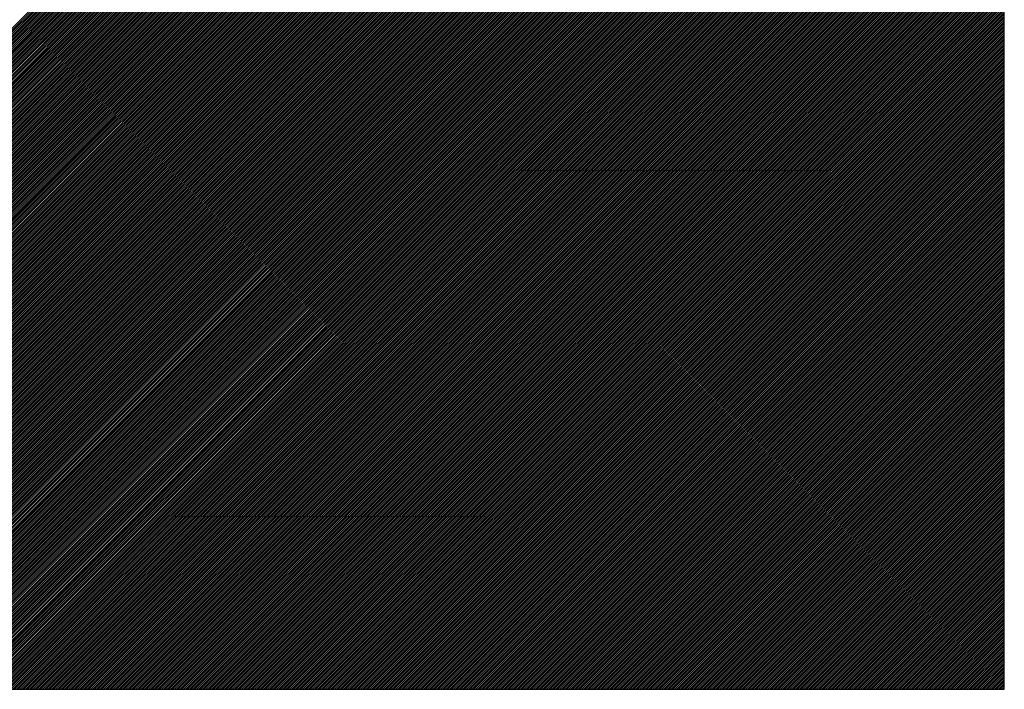
# Model space of a CAD drawing. Extents: x 10839 to 17573, y -3625 to 1279.
# Drawn here: x 16168 to 16178, y -3388 to -3382 of the extents above; entities that cross this region are included whole.
import ezdxf

# ---------------------------------------------------------------- set-up
doc = ezdxf.new("R2010")
doc.units = 0
doc.header["$LTSCALE"] = 50
doc.header["$MEASUREMENT"] = 0
doc.linetypes.add('CENTER', pattern=[2, 1.25, -0.25, 0.25, -0.25])
doc.layers.get('0').update_dxf_attribs({"linetype": 'CONTINUOUS'})
doc.layers.add('CEN', color=1, linetype='CENTER')

msp = doc.modelspace()

# ---------------------------------------------------------------- linework, layer by layer
at = {"color": 1}
for p, q in [((16177.529, -3388.2387), (16177.529, -3266.8587)), ((16024.229, -3388.2387), (16177.529, -3388.2387))]:
    msp.add_line(p, q, dxfattribs=at)
at = {"layer": 'CEN', "color": 1}
for p, q in [((16161.8109, -3388.2387), (16177.529, -3372.5206)), ((16161.8286, -3388.2387), (16177.529, -3372.5383)), ((16161.8463, -3388.2387), (16177.529, -3372.556)), ((16161.864, -3388.2387), (16177.529, -3372.5737)), ((16161.8816, -3388.2387), (16177.529, -3372.5914)), ((16161.8993, -3388.2387), (16177.529, -3372.609)), ((16161.917, -3388.2387), (16177.529, -3372.6267)), ((16161.9347, -3388.2387), (16177.529, -3372.6444)), ((16161.9523, -3388.2387), (16177.529, -3372.6621)), ((16161.97, -3388.2387), (16177.529, -3372.6797)), ((16161.9877, -3388.2387), (16177.529, -3372.6974)), ((16162.0054, -3388.2387), (16177.529, -3372.7151)), ((16162.0231, -3388.2387), (16177.529, -3372.7328)), ((16162.0407, -3388.2387), (16177.529, -3372.7505)), ((16162.0584, -3388.2387), (16177.529, -3372.7681)), ((16162.0761, -3388.2387), (16177.529, -3372.7858)), ((16162.0938, -3388.2387), (16177.529, -3372.8035)), ((16162.1114, -3388.2387), (16177.529, -3372.8212)), ((16162.1291, -3388.2387), (16177.529, -3372.8388)), ((16162.1468, -3388.2387), (16177.529, -3372.8565)), ((16162.1645, -3388.2387), (16177.529, -3372.8742)), ((16162.1822, -3388.2387), (16177.529, -3372.8919)), ((16162.1998, -3388.2387), (16177.529, -3372.9096)), ((16162.2175, -3388.2387), (16177.529, -3372.9272)), ((16162.2352, -3388.2387), (16177.529, -3372.9449)), ((16162.2529, -3388.2387), (16177.529, -3372.9626)), ((16162.2705, -3388.2387), (16177.529, -3372.9803)), ((16162.2882, -3388.2387), (16177.529, -3372.9979)), ((16162.3059, -3388.2387), (16177.529, -3373.0156)), ((16162.3236, -3388.2387), (16177.529, -3373.0333)), ((16162.3413, -3388.2387), (16177.529, -3373.051)), ((16162.3589, -3388.2387), (16177.529, -3373.0686)), ((16162.3766, -3388.2387), (16177.529, -3373.0863)), ((16162.3943, -3388.2387), (16177.529, -3373.104)), ((16162.412, -3388.2387), (16177.529, -3373.1217)), ((16162.4296, -3388.2387), (16177.529, -3373.1394)), ((16162.4473, -3388.2387), (16177.529, -3373.157)), ((16162.465, -3388.2387), (16177.529, -3373.1747)), ((16162.4827, -3388.2387), (16177.529, -3373.1924)), ((16162.5003, -3388.2387), (16177.529, -3373.2101)), ((16162.518, -3388.2387), (16177.529, -3373.2277)), ((16162.5357, -3388.2387), (16177.529, -3373.2454)), ((16162.5534, -3388.2387), (16177.529, -3373.2631)), ((16162.5711, -3388.2387), (16177.529, -3373.2808)), ((16162.5887, -3388.2387), (16177.529, -3373.2985)), ((16162.6064, -3388.2387), (16177.529, -3373.3161)), ((16162.6241, -3388.2387), (16177.529, -3373.3338)), ((16162.6418, -3388.2387), (16177.529, -3373.3515)), ((16162.6594, -3388.2387), (16177.529, -3373.3692)), ((16162.6771, -3388.2387), (16177.529, -3373.3868)), ((16162.6948, -3388.2387), (16177.529, -3373.4045)), ((16162.7125, -3388.2387), (16177.529, -3373.4222)), ((16162.7302, -3388.2387), (16177.529, -3373.4399)), ((16162.7478, -3388.2387), (16177.529, -3373.4576)), ((16162.7655, -3388.2387), (16177.529, -3373.4752)), ((16162.7832, -3388.2387), (16177.529, -3373.4929)), ((16162.8009, -3388.2387), (16177.529, -3373.5106)), ((16162.8185, -3388.2387), (16177.529, -3373.5283)), ((16162.8362, -3388.2387), (16177.529, -3373.5459)), ((16162.8539, -3388.2387), (16177.529, -3373.5636)), ((16162.8716, -3388.2387), (16177.529, -3373.5813)), ((16162.8893, -3388.2387), (16177.529, -3373.599)), ((16162.9069, -3388.2387), (16177.529, -3373.6167)), ((16162.9246, -3388.2387), (16177.529, -3373.6343)), ((16162.9423, -3388.2387), (16177.529, -3373.652)), ((16162.96, -3388.2387), (16177.529, -3373.6697)), ((16162.9776, -3388.2387), (16177.529, -3373.6874)), ((16162.9953, -3388.2387), (16177.529, -3373.705)), ((16163.013, -3388.2387), (16177.529, -3373.7227)), ((16163.0307, -3388.2387), (16177.529, -3373.7404)), ((16163.0484, -3388.2387), (16177.529, -3373.7581)), ((16163.066, -3388.2387), (16177.529, -3373.7758)), ((16163.0837, -3388.2387), (16177.529, -3373.7934)), ((16163.1014, -3388.2387), (16177.529, -3373.8111)), ((16163.1191, -3388.2387), (16177.529, -3373.8288)), ((16163.1367, -3388.2387), (16177.529, -3373.8465)), ((16163.1544, -3388.2387), (16177.529, -3373.8641)), ((16163.1721, -3388.2387), (16177.529, -3373.8818)), ((16163.1898, -3388.2387), (16177.529, -3373.8995)), ((16163.2075, -3388.2387), (16177.529, -3373.9172)), ((16163.2251, -3388.2387), (16177.529, -3373.9349)), ((16163.2428, -3388.2387), (16177.529, -3373.9525)), ((16163.2605, -3388.2387), (16177.529, -3373.9702)), ((16163.2782, -3388.2387), (16177.529, -3373.9879)), ((16163.2958, -3388.2387), (16177.529, -3374.0056)), ((16163.3135, -3388.2387), (16177.529, -3374.0232)), ((16163.3312, -3388.2387), (16177.529, -3374.0409)), ((16163.3489, -3388.2387), (16177.529, -3374.0586)), ((16163.3666, -3388.2387), (16177.529, -3374.0763)), ((16163.3842, -3388.2387), (16177.529, -3374.094)), ((16163.4019, -3388.2387), (16177.529, -3374.1116)), ((16163.4196, -3388.2387), (16177.529, -3374.1293)), ((16163.4373, -3388.2387), (16177.529, -3374.147)), ((16163.4549, -3388.2387), (16177.529, -3374.1647)), ((16163.4726, -3388.2387), (16177.529, -3374.1823)), ((16163.4903, -3388.2387), (16177.529, -3374.2)), ((16163.508, -3388.2387), (16177.529, -3374.2177)), ((16163.5257, -3388.2387), (16177.529, -3374.2354)), ((16163.5433, -3388.2387), (16177.529, -3374.2531)), ((16163.561, -3388.2387), (16177.529, -3374.2707)), ((16163.5787, -3388.2387), (16177.529, -3374.2884)), ((16163.5964, -3388.2387), (16177.529, -3374.3061)), ((16163.614, -3388.2387), (16177.529, -3374.3238)), ((16163.6317, -3388.2387), (16177.529, -3374.3414)), ((16163.6494, -3388.2387), (16177.529, -3374.3591)), ((16163.6671, -3388.2387), (16177.529, -3374.3768)), ((16163.6848, -3388.2387), (16177.529, -3374.3945)), ((16163.7024, -3388.2387), (16177.529, -3374.4122)), ((16163.7201, -3388.2387), (16177.529, -3374.4298)), ((16163.7378, -3388.2387), (16177.529, -3374.4475)), ((16163.7555, -3388.2387), (16177.529, -3374.4652)), ((16163.7731, -3388.2387), (16177.529, -3374.4829)), ((16163.7908, -3388.2387), (16177.529, -3374.5005)), ((16163.8085, -3388.2387), (16177.529, -3374.5182)), ((16163.8262, -3388.2387), (16177.529, -3374.5359)), ((16163.8439, -3388.2387), (16177.529, -3374.5536)), ((16163.8615, -3388.2387), (16177.529, -3374.5713)), ((16163.8792, -3388.2387), (16177.529, -3374.5889)), ((16163.8969, -3388.2387), (16177.529, -3374.6066)), ((16163.9146, -3388.2387), (16177.529, -3374.6243)), ((16163.9322, -3388.2387), (16177.529, -3374.642)), ((16163.9499, -3388.2387), (16177.529, -3374.6596)), ((16163.9676, -3388.2387), (16177.529, -3374.6773)), ((16163.9853, -3388.2387), (16177.529, -3374.695)), ((16164.003, -3388.2387), (16177.529, -3374.7127)), ((16164.0206, -3388.2387), (16177.529, -3374.7304)), ((16164.0383, -3388.2387), (16177.529, -3374.748)), ((16164.056, -3388.2387), (16177.529, -3374.7657)), ((16164.0737, -3388.2387), (16177.529, -3374.7834)), ((16164.0913, -3388.2387), (16177.529, -3374.8011)), ((16164.109, -3388.2387), (16177.529, -3374.8187)), ((16164.1267, -3388.2387), (16177.529, -3374.8364)), ((16164.1444, -3388.2387), (16177.529, -3374.8541)), ((16164.162, -3388.2387), (16177.529, -3374.8718)), ((16164.1797, -3388.2387), (16177.529, -3374.8894)), ((16164.1974, -3388.2387), (16177.529, -3374.9071)), ((16164.2151, -3388.2387), (16177.529, -3374.9248)), ((16164.2328, -3388.2387), (16177.529, -3374.9425)), ((16164.2504, -3388.2387), (16177.529, -3374.9602)), ((16164.2681, -3388.2387), (16177.529, -3374.9778)), ((16164.2858, -3388.2387), (16177.529, -3374.9955)), ((16164.3035, -3388.2387), (16177.529, -3375.0132)), ((16164.3211, -3388.2387), (16177.529, -3375.0309)), ((16164.3388, -3388.2387), (16177.529, -3375.0485)), ((16164.3565, -3388.2387), (16177.529, -3375.0662)), ((16164.3742, -3388.2387), (16177.529, -3375.0839)), ((16164.3919, -3388.2387), (16177.529, -3375.1016)), ((16164.4095, -3388.2387), (16177.529, -3375.1193)), ((16164.4272, -3388.2387), (16177.529, -3375.1369)), ((16164.4449, -3388.2387), (16177.529, -3375.1546)), ((16164.4626, -3388.2387), (16177.529, -3375.1723)), ((16164.4802, -3388.2387), (16177.529, -3375.19)), ((16164.4979, -3388.2387), (16177.529, -3375.2076)), ((16164.5156, -3388.2387), (16177.529, -3375.2253)), ((16164.5333, -3388.2387), (16177.529, -3375.243)), ((16164.551, -3388.2387), (16177.529, -3375.2607)), ((16164.5686, -3388.2387), (16177.529, -3375.2784)), ((16164.5863, -3388.2387), (16177.529, -3375.296)), ((16164.604, -3388.2387), (16177.529, -3375.3137)), ((16164.6217, -3388.2387), (16177.529, -3375.3314)), ((16164.6393, -3388.2387), (16177.529, -3375.3491)), ((16164.657, -3388.2387), (16177.529, -3375.3667)), ((16164.6747, -3388.2387), (16177.529, -3375.3844)), ((16164.6924, -3388.2387), (16177.529, -3375.4021)), ((16164.7101, -3388.2387), (16177.529, -3375.4198)), ((16164.7277, -3388.2387), (16177.529, -3375.4375)), ((16164.7454, -3388.2387), (16177.529, -3375.4551)), ((16164.7631, -3388.2387), (16177.529, -3375.4728)), ((16164.7808, -3388.2387), (16177.529, -3375.4905)), ((16164.7984, -3388.2387), (16177.529, -3375.5082)), ((16164.8161, -3388.2387), (16177.529, -3375.5258)), ((16164.8338, -3388.2387), (16177.529, -3375.5435)), ((16164.8515, -3388.2387), (16177.529, -3375.5612)), ((16164.8692, -3388.2387), (16177.529, -3375.5789)), ((16164.8868, -3388.2387), (16177.529, -3375.5966)), ((16164.9045, -3388.2387), (16177.529, -3375.6142)), ((16164.9222, -3388.2387), (16177.529, -3375.6319)), ((16164.9399, -3388.2387), (16177.529, -3375.6496)), ((16164.9575, -3388.2387), (16177.529, -3375.6673)), ((16164.9752, -3388.2387), (16177.529, -3375.6849)), ((16164.9929, -3388.2387), (16177.529, -3375.7026)), ((16165.0106, -3388.2387), (16177.529, -3375.7203)), ((16165.0283, -3388.2387), (16177.529, -3375.738)), ((16165.0459, -3388.2387), (16177.529, -3375.7557)), ((16165.0636, -3388.2387), (16177.529, -3375.7733)), ((16165.0813, -3388.2387), (16177.529, -3375.791)), ((16165.099, -3388.2387), (16177.529, -3375.8087)), ((16165.1166, -3388.2387), (16177.529, -3375.8264)), ((16165.1343, -3388.2387), (16177.529, -3375.844)), ((16165.152, -3388.2387), (16177.529, -3375.8617)), ((16165.1697, -3388.2387), (16177.529, -3375.8794)), ((16165.1874, -3388.2387), (16177.529, -3375.8971)), ((16165.205, -3388.2387), (16177.529, -3375.9148)), ((16165.2227, -3388.2387), (16177.529, -3375.9324)), ((16165.2404, -3388.2387), (16177.529, -3375.9501)), ((16165.2581, -3388.2387), (16177.529, -3375.9678)), ((16165.2757, -3388.2387), (16177.529, -3375.9855)), ((16165.2934, -3388.2387), (16177.529, -3376.0031)), ((16165.3111, -3388.2387), (16177.529, -3376.0208)), ((16165.3288, -3388.2387), (16177.529, -3376.0385)), ((16165.3465, -3388.2387), (16177.529, -3376.0562)), ((16165.3641, -3388.2387), (16177.529, -3376.0739)), ((16165.3818, -3388.2387), (16177.529, -3376.0915)), ((16165.3995, -3388.2387), (16177.529, -3376.1092)), ((16165.4172, -3388.2387), (16177.529, -3376.1269)), ((16165.4348, -3388.2387), (16177.529, -3376.1446)), ((16165.4525, -3388.2387), (16177.529, -3376.1622)), ((16165.4702, -3388.2387), (16177.529, -3376.1799)), ((16165.4879, -3388.2387), (16177.529, -3376.1976)), ((16165.5056, -3388.2387), (16177.529, -3376.2153)), ((16165.5232, -3388.2387), (16177.529, -3376.233)), ((16165.5409, -3388.2387), (16177.529, -3376.2506)), ((16165.5586, -3388.2387), (16177.529, -3376.2683)), ((16165.5763, -3388.2387), (16177.529, -3376.286)), ((16165.5939, -3388.2387), (16177.529, -3376.3037)), ((16165.6116, -3388.2387), (16177.529, -3376.3213)), ((16165.6293, -3388.2387), (16177.529, -3376.339)), ((16165.647, -3388.2387), (16177.529, -3376.3567)), ((16165.6647, -3388.2387), (16177.529, -3376.3744)), ((16165.6823, -3388.2387), (16177.529, -3376.3921)), ((16165.7, -3388.2387), (16177.529, -3376.4097)), ((16165.7177, -3388.2387), (16177.529, -3376.4274)), ((16165.7354, -3388.2387), (16177.529, -3376.4451)), ((16165.753, -3388.2387), (16177.529, -3376.4628)), ((16165.7707, -3388.2387), (16177.529, -3376.4804)), ((16165.7884, -3388.2387), (16177.529, -3376.4981)), ((16165.8061, -3388.2387), (16177.529, -3376.5158)), ((16165.8238, -3388.2387), (16177.529, -3376.5335)), ((16165.8414, -3388.2387), (16177.529, -3376.5512)), ((16165.8591, -3388.2387), (16177.529, -3376.5688)), ((16165.8768, -3388.2387), (16177.529, -3376.5865)), ((16165.8945, -3388.2387), (16177.529, -3376.6042)), ((16165.9121, -3388.2387), (16177.529, -3376.6219)), ((16165.9298, -3388.2387), (16177.529, -3376.6395)), ((16165.9475, -3388.2387), (16177.529, -3376.6572)), ((16165.9652, -3388.2387), (16177.529, -3376.6749)), ((16165.9828, -3388.2387), (16177.529, -3376.6926)), ((16166.0005, -3388.2387), (16177.529, -3376.7102)), ((16166.0182, -3388.2387), (16177.529, -3376.7279)), ((16166.0359, -3388.2387), (16177.529, -3376.7456)), ((16166.0536, -3388.2387), (16177.529, -3376.7633)), ((16166.0712, -3388.2387), (16177.529, -3376.781)), ((16166.0889, -3388.2387), (16177.529, -3376.7986)), ((16166.1066, -3388.2387), (16177.529, -3376.8163)), ((16166.1243, -3388.2387), (16177.529, -3376.834)), ((16166.1419, -3388.2387), (16177.529, -3376.8517)), ((16166.1596, -3388.2387), (16177.529, -3376.8693)), ((16166.1773, -3388.2387), (16177.529, -3376.887)), ((16166.195, -3388.2387), (16177.529, -3376.9047)), ((16166.2127, -3388.2387), (16177.529, -3376.9224)), ((16166.2303, -3388.2387), (16177.529, -3376.9401)), ((16166.248, -3388.2387), (16177.529, -3376.9577)), ((16166.2657, -3388.2387), (16177.529, -3376.9754)), ((16166.2834, -3388.2387), (16177.529, -3376.9931)), ((16166.301, -3388.2387), (16177.529, -3377.0108)), ((16166.3187, -3388.2387), (16177.529, -3377.0284)), ((16166.3364, -3388.2387), (16177.529, -3377.0461)), ((16166.3541, -3388.2387), (16177.529, -3377.0638)), ((16166.3718, -3388.2387), (16177.529, -3377.0815)), ((16166.3894, -3388.2387), (16177.529, -3377.0992)), ((16166.4071, -3388.2387), (16177.529, -3377.1168)), ((16166.4248, -3388.2387), (16177.529, -3377.1345)), ((16166.4425, -3388.2387), (16177.529, -3377.1522)), ((16166.4601, -3388.2387), (16177.529, -3377.1699)), ((16166.4778, -3388.2387), (16177.529, -3377.1875)), ((16166.4955, -3388.2387), (16177.529, -3377.2052)), ((16166.5132, -3388.2387), (16177.529, -3377.2229)), ((16166.5309, -3388.2387), (16177.529, -3377.2406)), ((16166.5485, -3388.2387), (16177.529, -3377.2583)), ((16166.5662, -3388.2387), (16177.529, -3377.2759)), ((16166.5839, -3388.2387), (16177.529, -3377.2936)), ((16166.6016, -3388.2387), (16177.529, -3377.3113)), ((16166.6192, -3388.2387), (16177.529, -3377.329)), ((16166.6369, -3388.2387), (16177.529, -3377.3466)), ((16166.6546, -3388.2387), (16177.529, -3377.3643)), ((16166.6723, -3388.2387), (16177.529, -3377.382)), ((16166.69, -3388.2387), (16177.529, -3377.3997)), ((16166.7076, -3388.2387), (16177.529, -3377.4174)), ((16166.7253, -3388.2387), (16177.529, -3377.435)), ((16166.743, -3388.2387), (16177.529, -3377.4527)), ((16166.7607, -3388.2387), (16177.529, -3377.4704)), ((16166.7783, -3388.2387), (16177.529, -3377.4881)), ((16166.796, -3388.2387), (16177.529, -3377.5057)), ((16166.8137, -3388.2387), (16177.529, -3377.5234)), ((16166.8314, -3388.2387), (16177.529, -3377.5411)), ((16166.8491, -3388.2387), (16177.529, -3377.5588)), ((16166.8667, -3388.2387), (16177.529, -3377.5765)), ((16166.8844, -3388.2387), (16177.529, -3377.5941)), ((16166.9021, -3388.2387), (16177.529, -3377.6118)), ((16166.9198, -3388.2387), (16177.529, -3377.6295)), ((16166.9374, -3388.2387), (16177.529, -3377.6472)), ((16166.9551, -3388.2387), (16177.529, -3377.6648)), ((16166.9728, -3388.2387), (16177.529, -3377.6825)), ((16166.9905, -3388.2387), (16177.529, -3377.7002)), ((16167.0082, -3388.2387), (16177.529, -3377.7179)), ((16167.0258, -3388.2387), (16177.529, -3377.7356)), ((16167.0435, -3388.2387), (16177.529, -3377.7532)), ((16167.0612, -3388.2387), (16177.529, -3377.7709)), ((16167.0789, -3388.2387), (16177.529, -3377.7886)), ((16167.0965, -3388.2387), (16177.529, -3377.8063)), ((16167.1142, -3388.2387), (16177.529, -3377.8239)), ((16167.1319, -3388.2387), (16177.529, -3377.8416)), ((16167.1496, -3388.2387), (16177.529, -3377.8593)), ((16167.1673, -3388.2387), (16177.529, -3377.877)), ((16167.1849, -3388.2387), (16177.529, -3377.8947)), ((16167.2026, -3388.2387), (16177.529, -3377.9123)), ((16167.2203, -3388.2387), (16177.529, -3377.93)), ((16167.238, -3388.2387), (16177.529, -3377.9477)), ((16167.2556, -3388.2387), (16177.529, -3377.9654)), ((16167.2733, -3388.2387), (16177.529, -3377.983)), ((16167.291, -3388.2387), (16177.529, -3378.0007)), ((16167.3087, -3388.2387), (16177.529, -3378.0184)), ((16167.3264, -3388.2387), (16177.529, -3378.0361)), ((16167.344, -3388.2387), (16177.529, -3378.0538)), ((16167.3617, -3388.2387), (16177.529, -3378.0714)), ((16167.3794, -3388.2387), (16177.529, -3378.0891)), ((16167.3971, -3388.2387), (16177.529, -3378.1068)), ((16167.4147, -3388.2387), (16177.529, -3378.1245)), ((16167.4324, -3388.2387), (16177.529, -3378.1421)), ((16167.4501, -3388.2387), (16177.529, -3378.1598)), ((16167.4678, -3388.2387), (16177.529, -3378.1775)), ((16167.4855, -3388.2387), (16177.529, -3378.1952)), ((16167.5031, -3388.2387), (16177.529, -3378.2129)), ((16167.5208, -3388.2387), (16177.529, -3378.2305)), ((16167.5385, -3388.2387), (16177.529, -3378.2482)), ((16167.5562, -3388.2387), (16177.529, -3378.2659)), ((16167.5738, -3388.2387), (16177.529, -3378.2836)), ((16167.5915, -3388.2387), (16177.529, -3378.3012)), ((16167.6092, -3388.2387), (16177.529, -3378.3189)), ((16167.6269, -3388.2387), (16177.529, -3378.3366)), ((16167.6446, -3388.2387), (16177.529, -3378.3543)), ((16167.6622, -3388.2387), (16177.529, -3378.372)), ((16167.6799, -3388.2387), (16177.529, -3378.3896)), ((16167.6976, -3388.2387), (16177.529, -3378.4073)), ((16167.7153, -3388.2387), (16177.529, -3378.425)), ((16167.7329, -3388.2387), (16177.529, -3378.4427)), ((16167.7506, -3388.2387), (16177.529, -3378.4603)), ((16167.7683, -3388.2387), (16177.529, -3378.478)), ((16167.786, -3388.2387), (16177.529, -3378.4957)), ((16167.8036, -3388.2387), (16177.529, -3378.5134)), ((16167.8213, -3388.2387), (16177.529, -3378.531)), ((16167.839, -3388.2387), (16177.529, -3378.5487)), ((16167.8567, -3388.2387), (16177.529, -3378.5664)), ((16167.8744, -3388.2387), (16177.529, -3378.5841)), ((16167.892, -3388.2387), (16177.529, -3378.6018)), ((16167.9097, -3388.2387), (16177.529, -3378.6194)), ((16167.9274, -3388.2387), (16177.529, -3378.6371)), ((16167.9451, -3388.2387), (16177.529, -3378.6548)), ((16167.9627, -3388.2387), (16177.529, -3378.6725)), ((16167.9804, -3388.2387), (16177.529, -3378.6901)), ((16167.9981, -3388.2387), (16177.529, -3378.7078)), ((16168.0158, -3388.2387), (16177.529, -3378.7255)), ((16168.0335, -3388.2387), (16177.529, -3378.7432)), ((16168.0511, -3388.2387), (16177.529, -3378.7609)), ((16168.0688, -3388.2387), (16177.529, -3378.7785)), ((16168.0865, -3388.2387), (16177.529, -3378.7962)), ((16168.1042, -3388.2387), (16177.529, -3378.8139)), ((16168.1218, -3388.2387), (16177.529, -3378.8316)), ((16168.1395, -3388.2387), (16177.529, -3378.8492)), ((16168.1572, -3388.2387), (16177.529, -3378.8669)), ((16168.1749, -3388.2387), (16177.529, -3378.8846)), ((16168.1926, -3388.2387), (16177.529, -3378.9023)), ((16168.2102, -3388.2387), (16177.529, -3378.92)), ((16168.2279, -3388.2387), (16177.529, -3378.9376)), ((16168.2456, -3388.2387), (16177.529, -3378.9553)), ((16168.2633, -3388.2387), (16177.529, -3378.973)), ((16168.2809, -3388.2387), (16177.529, -3378.9907)), ((16168.2986, -3388.2387), (16177.529, -3379.0083)), ((16168.3163, -3388.2387), (16177.529, -3379.026)), ((16168.334, -3388.2387), (16177.529, -3379.0437)), ((16168.3517, -3388.2387), (16177.529, -3379.0614)), ((16168.3693, -3388.2387), (16177.529, -3379.0791)), ((16168.387, -3388.2387), (16177.529, -3379.0967)), ((16168.4047, -3388.2387), (16177.529, -3379.1144)), ((16168.4224, -3388.2387), (16177.529, -3379.1321)), ((16168.44, -3388.2387), (16177.529, -3379.1498)), ((16168.4577, -3388.2387), (16177.529, -3379.1674)), ((16168.4754, -3388.2387), (16177.529, -3379.1851)), ((16168.4931, -3388.2387), (16177.529, -3379.2028)), ((16168.5108, -3388.2387), (16177.529, -3379.2205)), ((16168.5284, -3388.2387), (16177.529, -3379.2382)), ((16168.5461, -3388.2387), (16177.529, -3379.2558)), ((16168.5638, -3388.2387), (16177.529, -3379.2735)), ((16168.5815, -3388.2387), (16177.529, -3379.2912)), ((16168.5991, -3388.2387), (16177.529, -3379.3089)), ((16168.6168, -3388.2387), (16177.529, -3379.3265)), ((16168.6345, -3388.2387), (16177.529, -3379.3442)), ((16168.6522, -3388.2387), (16177.529, -3379.3619)), ((16168.6699, -3388.2387), (16177.529, -3379.3796)), ((16168.6875, -3388.2387), (16177.529, -3379.3973)), ((16168.7052, -3388.2387), (16177.529, -3379.4149)), ((16168.7229, -3388.2387), (16177.529, -3379.4326)), ((16168.7406, -3388.2387), (16177.529, -3379.4503)), ((16168.7582, -3388.2387), (16177.529, -3379.468)), ((16168.7759, -3388.2387), (16177.529, -3379.4856)), ((16168.7936, -3388.2387), (16177.529, -3379.5033)), ((16168.8113, -3388.2387), (16177.529, -3379.521)), ((16168.829, -3388.2387), (16177.529, -3379.5387)), ((16168.8466, -3388.2387), (16177.529, -3379.5564)), ((16168.8643, -3388.2387), (16177.529, -3379.574)), ((16168.882, -3388.2387), (16177.529, -3379.5917)), ((16168.8997, -3388.2387), (16177.529, -3379.6094)), ((16168.9173, -3388.2387), (16177.529, -3379.6271)), ((16168.935, -3388.2387), (16177.529, -3379.6447)), ((16168.9527, -3388.2387), (16177.529, -3379.6624)), ((16168.9704, -3388.2387), (16177.529, -3379.6801)), ((16168.9881, -3388.2387), (16177.529, -3379.6978)), ((16169.0057, -3388.2387), (16177.529, -3379.7155)), ((16169.0234, -3388.2387), (16177.529, -3379.7331)), ((16169.0411, -3388.2387), (16177.529, -3379.7508)), ((16169.0588, -3388.2387), (16177.529, -3379.7685)), ((16169.0764, -3388.2387), (16177.529, -3379.7862)), ((16169.0941, -3388.2387), (16177.529, -3379.8038)), ((16169.1118, -3388.2387), (16177.529, -3379.8215)), ((16169.1295, -3388.2387), (16177.529, -3379.8392)), ((16169.1472, -3388.2387), (16177.529, -3379.8569)), ((16169.1648, -3388.2387), (16177.529, -3379.8746)), ((16169.1825, -3388.2387), (16177.529, -3379.8922)), ((16169.2002, -3388.2387), (16177.529, -3379.9099)), ((16169.2179, -3388.2387), (16177.529, -3379.9276)), ((16169.2355, -3388.2387), (16177.529, -3379.9453)), ((16169.2532, -3388.2387), (16177.529, -3379.9629)), ((16169.2709, -3388.2387), (16177.529, -3379.9806)), ((16169.2886, -3388.2387), (16177.529, -3379.9983)), ((16169.3063, -3388.2387), (16177.529, -3380.016)), ((16169.3239, -3388.2387), (16177.529, -3380.0337)), ((16169.3416, -3388.2387), (16177.529, -3380.0513)), ((16169.3593, -3388.2387), (16177.529, -3380.069)), ((16169.377, -3388.2387), (16177.529, -3380.0867)), ((16169.3946, -3388.2387), (16177.529, -3380.1044)), ((16169.4123, -3388.2387), (16177.529, -3380.122)), ((16169.43, -3388.2387), (16177.529, -3380.1397)), ((16169.4477, -3388.2387), (16177.529, -3380.1574)), ((16169.4654, -3388.2387), (16177.529, -3380.1751)), ((16169.483, -3388.2387), (16177.529, -3380.1928)), ((16169.5007, -3388.2387), (16177.529, -3380.2104)), ((16169.5184, -3388.2387), (16177.529, -3380.2281)), ((16169.5361, -3388.2387), (16177.529, -3380.2458)), ((16169.5537, -3388.2387), (16177.529, -3380.2635)), ((16169.5714, -3388.2387), (16177.529, -3380.2811)), ((16169.5891, -3388.2387), (16177.529, -3380.2988)), ((16169.6068, -3388.2387), (16177.529, -3380.3165)), ((16169.6244, -3388.2387), (16177.529, -3380.3342)), ((16169.6421, -3388.2387), (16177.529, -3380.3518)), ((16169.6598, -3388.2387), (16177.529, -3380.3695)), ((16169.6775, -3388.2387), (16177.529, -3380.3872)), ((16169.6952, -3388.2387), (16177.529, -3380.4049)), ((16169.7128, -3388.2387), (16177.529, -3380.4226)), ((16169.7305, -3388.2387), (16177.529, -3380.4402)), ((16169.7482, -3388.2387), (16177.529, -3380.4579)), ((16169.7659, -3388.2387), (16177.529, -3380.4756)), ((16169.7835, -3388.2387), (16177.529, -3380.4933)), ((16169.8012, -3388.2387), (16177.529, -3380.5109)), ((16169.8189, -3388.2387), (16177.529, -3380.5286)), ((16169.8366, -3388.2387), (16177.529, -3380.5463)), ((16169.8543, -3388.2387), (16177.529, -3380.564)), ((16169.8719, -3388.2387), (16177.529, -3380.5817)), ((16169.8896, -3388.2387), (16177.529, -3380.5993)), ((16169.9073, -3388.2387), (16177.529, -3380.617)), ((16169.925, -3388.2387), (16177.529, -3380.6347)), ((16169.9426, -3388.2387), (16177.529, -3380.6524)), ((16169.9603, -3388.2387), (16177.529, -3380.67)), ((16169.978, -3388.2387), (16177.529, -3380.6877)), ((16169.9957, -3388.2387), (16177.529, -3380.7054)), ((16170.0134, -3388.2387), (16177.529, -3380.7231)), ((16170.031, -3388.2387), (16177.529, -3380.7408)), ((16170.0487, -3388.2387), (16177.529, -3380.7584)), ((16170.0664, -3388.2387), (16177.529, -3380.7761)), ((16170.0841, -3388.2387), (16177.529, -3380.7938)), ((16170.1017, -3388.2387), (16177.529, -3380.8115)), ((16170.1194, -3388.2387), (16177.529, -3380.8291)), ((16170.1371, -3388.2387), (16177.529, -3380.8468)), ((16170.1548, -3388.2387), (16177.529, -3380.8645)), ((16170.1725, -3388.2387), (16177.529, -3380.8822)), ((16170.1901, -3388.2387), (16177.529, -3380.8999)), ((16170.2078, -3388.2387), (16177.529, -3380.9175)), ((16170.2255, -3388.2387), (16177.529, -3380.9352)), ((16170.2432, -3388.2387), (16177.529, -3380.9529)), ((16170.2608, -3388.2387), (16177.529, -3380.9706)), ((16170.2785, -3388.2387), (16177.529, -3380.9882)), ((16170.2962, -3388.2387), (16177.529, -3381.0059)), ((16170.3139, -3388.2387), (16177.529, -3381.0236)), ((16170.3316, -3388.2387), (16177.529, -3381.0413)), ((16170.3492, -3388.2387), (16177.529, -3381.059)), ((16170.3669, -3388.2387), (16177.529, -3381.0766)), ((16170.3846, -3388.2387), (16177.529, -3381.0943)), ((16170.4023, -3388.2387), (16177.529, -3381.112)), ((16170.4199, -3388.2387), (16177.529, -3381.1297)), ((16170.4376, -3388.2387), (16177.529, -3381.1473)), ((16170.4553, -3388.2387), (16177.529, -3381.165)), ((16170.473, -3388.2387), (16177.529, -3381.1827)), ((16170.4907, -3388.2387), (16177.529, -3381.2004)), ((16170.5083, -3388.2387), (16177.529, -3381.2181)), ((16170.526, -3388.2387), (16177.529, -3381.2357)), ((16170.5437, -3388.2387), (16177.529, -3381.2534)), ((16170.5614, -3388.2387), (16177.529, -3381.2711)), ((16170.579, -3388.2387), (16177.529, -3381.2888)), ((16170.5967, -3388.2387), (16177.529, -3381.3064)), ((16170.6144, -3388.2387), (16177.529, -3381.3241)), ((16170.6321, -3388.2387), (16177.529, -3381.3418)), ((16170.6498, -3388.2387), (16177.529, -3381.3595)), ((16170.6674, -3388.2387), (16177.529, -3381.3772)), ((16170.6851, -3388.2387), (16177.529, -3381.3948)), ((16170.7028, -3388.2387), (16177.529, -3381.4125)), ((16170.7205, -3388.2387), (16177.529, -3381.4302)), ((16170.7381, -3388.2387), (16177.529, -3381.4479)), ((16170.7558, -3388.2387), (16177.529, -3381.4655)), ((16170.7735, -3388.2387), (16177.529, -3381.4832)), ((16170.7912, -3388.2387), (16177.529, -3381.5009)), ((16170.8089, -3388.2387), (16177.529, -3381.5186)), ((16170.8265, -3388.2387), (16177.529, -3381.5363)), ((16170.8442, -3388.2387), (16177.529, -3381.5539)), ((16170.8619, -3388.2387), (16177.529, -3381.5716)), ((16170.8796, -3388.2387), (16177.529, -3381.5893)), ((16170.8972, -3388.2387), (16177.529, -3381.607)), ((16170.9149, -3388.2387), (16177.529, -3381.6246)), ((16170.9326, -3388.2387), (16177.529, -3381.6423)), ((16170.9503, -3388.2387), (16177.529, -3381.66)), ((16170.968, -3388.2387), (16177.529, -3381.6777)), ((16170.9856, -3388.2387), (16177.529, -3381.6954)), ((16171.0033, -3388.2387), (16177.529, -3381.713)), ((16171.021, -3388.2387), (16177.529, -3381.7307)), ((16171.0387, -3388.2387), (16177.529, -3381.7484)), ((16171.0563, -3388.2387), (16177.529, -3381.7661)), ((16171.074, -3388.2387), (16177.529, -3381.7837)), ((16171.0917, -3388.2387), (16177.529, -3381.8014)), ((16171.1094, -3388.2387), (16177.529, -3381.8191)), ((16171.1271, -3388.2387), (16177.529, -3381.8368)), ((16171.1447, -3388.2387), (16177.529, -3381.8545)), ((16171.1624, -3388.2387), (16177.529, -3381.8721)), ((16171.1801, -3388.2387), (16177.529, -3381.8898)), ((16171.1978, -3388.2387), (16177.529, -3381.9075)), ((16171.2154, -3388.2387), (16177.529, -3381.9252)), ((16171.2331, -3388.2387), (16177.529, -3381.9428)), ((16171.2508, -3388.2387), (16177.529, -3381.9605)), ((16171.2685, -3388.2387), (16177.529, -3381.9782)), ((16171.2862, -3388.2387), (16177.529, -3381.9959)), ((16171.3038, -3388.2387), (16177.529, -3382.0136)), ((16171.3215, -3388.2387), (16177.529, -3382.0312)), ((16171.3392, -3388.2387), (16177.529, -3382.0489)), ((16171.3569, -3388.2387), (16177.529, -3382.0666)), ((16171.3745, -3388.2387), (16177.529, -3382.0843)), ((16171.3922, -3388.2387), (16177.529, -3382.1019)), ((16171.4099, -3388.2387), (16177.529, -3382.1196)), ((16171.4276, -3388.2387), (16177.529, -3382.1373)), ((16171.4452, -3388.2387), (16177.529, -3382.155)), ((16171.4629, -3388.2387), (16177.529, -3382.1726)), ((16171.4806, -3388.2387), (16177.529, -3382.1903)), ((16171.4983, -3388.2387), (16177.529, -3382.208)), ((16171.516, -3388.2387), (16177.529, -3382.2257)), ((16171.5336, -3388.2387), (16177.529, -3382.2434)), ((16171.5513, -3388.2387), (16177.529, -3382.261)), ((16171.569, -3388.2387), (16177.529, -3382.2787)), ((16171.5867, -3388.2387), (16177.529, -3382.2964)), ((16171.6043, -3388.2387), (16177.529, -3382.3141)), ((16171.622, -3388.2387), (16177.529, -3382.3317)), ((16171.6397, -3388.2387), (16177.529, -3382.3494)), ((16171.6574, -3388.2387), (16177.529, -3382.3671)), ((16171.6751, -3388.2387), (16177.529, -3382.3848)), ((16171.6927, -3388.2387), (16177.529, -3382.4025)), ((16171.7104, -3388.2387), (16177.529, -3382.4201)), ((16171.7281, -3388.2387), (16177.529, -3382.4378)), ((16171.7458, -3388.2387), (16177.529, -3382.4555)), ((16171.7634, -3388.2387), (16177.529, -3382.4732)), ((16171.7811, -3388.2387), (16177.529, -3382.4908)), ((16171.7988, -3388.2387), (16177.529, -3382.5085)), ((16171.8165, -3388.2387), (16177.529, -3382.5262)), ((16171.8342, -3388.2387), (16177.529, -3382.5439)), ((16171.8518, -3388.2387), (16177.529, -3382.5616)), ((16171.8695, -3388.2387), (16177.529, -3382.5792)), ((16171.8872, -3388.2387), (16177.529, -3382.5969)), ((16171.9049, -3388.2387), (16177.529, -3382.6146)), ((16171.9225, -3388.2387), (16177.529, -3382.6323)), ((16171.9402, -3388.2387), (16177.529, -3382.6499)), ((16171.9579, -3388.2387), (16177.529, -3382.6676)), ((16171.9756, -3388.2387), (16177.529, -3382.6853)), ((16171.9933, -3388.2387), (16177.529, -3382.703)), ((16172.0109, -3388.2387), (16177.529, -3382.7207)), ((16172.0286, -3388.2387), (16177.529, -3382.7383)), ((16172.0463, -3388.2387), (16177.529, -3382.756)), ((16172.064, -3388.2387), (16177.529, -3382.7737)), ((16172.0816, -3388.2387), (16177.529, -3382.7914)), ((16172.0993, -3388.2387), (16177.529, -3382.809)), ((16172.117, -3388.2387), (16177.529, -3382.8267)), ((16172.1347, -3388.2387), (16177.529, -3382.8444)), ((16172.1524, -3388.2387), (16177.529, -3382.8621)), ((16172.17, -3388.2387), (16177.529, -3382.8798)), ((16172.1877, -3388.2387), (16177.529, -3382.8974)), ((16172.2054, -3388.2387), (16177.529, -3382.9151)), ((16172.2231, -3388.2387), (16177.529, -3382.9328)), ((16172.2407, -3388.2387), (16177.529, -3382.9505)), ((16172.2584, -3388.2387), (16177.529, -3382.9681)), ((16172.2761, -3388.2387), (16177.529, -3382.9858)), ((16172.2938, -3388.2387), (16177.529, -3383.0035)), ((16172.3115, -3388.2387), (16177.529, -3383.0212)), ((16172.3291, -3388.2387), (16177.529, -3383.0389)), ((16172.3468, -3388.2387), (16177.529, -3383.0565)), ((16172.3645, -3388.2387), (16177.529, -3383.0742)), ((16172.3822, -3388.2387), (16177.529, -3383.0919)), ((16172.3998, -3388.2387), (16177.529, -3383.1096)), ((16172.4175, -3388.2387), (16177.529, -3383.1272)), ((16172.4352, -3388.2387), (16177.529, -3383.1449)), ((16172.4529, -3388.2387), (16177.529, -3383.1626)), ((16172.4706, -3388.2387), (16177.529, -3383.1803)), ((16172.4882, -3388.2387), (16177.529, -3383.198)), ((16172.5059, -3388.2387), (16177.529, -3383.2156)), ((16172.5236, -3388.2387), (16177.529, -3383.2333)), ((16172.5413, -3388.2387), (16177.529, -3383.251)), ((16172.5589, -3388.2387), (16177.529, -3383.2687)), ((16172.5766, -3388.2387), (16177.529, -3383.2863)), ((16172.5943, -3388.2387), (16177.529, -3383.304)), ((16172.612, -3388.2387), (16177.529, -3383.3217)), ((16172.6297, -3388.2387), (16177.529, -3383.3394)), ((16172.6473, -3388.2387), (16177.529, -3383.3571)), ((16172.665, -3388.2387), (16177.529, -3383.3747)), ((16172.6827, -3388.2387), (16177.529, -3383.3924)), ((16172.7004, -3388.2387), (16177.529, -3383.4101)), ((16172.718, -3388.2387), (16177.529, -3383.4278)), ((16172.7357, -3388.2387), (16177.529, -3383.4454)), ((16172.7534, -3388.2387), (16177.529, -3383.4631)), ((16172.7711, -3388.2387), (16177.529, -3383.4808)), ((16172.7888, -3388.2387), (16177.529, -3383.4985)), ((16172.8064, -3388.2387), (16177.529, -3383.5162)), ((16172.8241, -3388.2387), (16177.529, -3383.5338)), ((16172.8418, -3388.2387), (16177.529, -3383.5515)), ((16172.8595, -3388.2387), (16177.529, -3383.5692)), ((16172.8771, -3388.2387), (16177.529, -3383.5869)), ((16172.8948, -3388.2387), (16177.529, -3383.6045)), ((16172.9125, -3388.2387), (16177.529, -3383.6222)), ((16172.9302, -3388.2387), (16177.529, -3383.6399)), ((16172.9479, -3388.2387), (16177.529, -3383.6576)), ((16172.9655, -3388.2387), (16177.529, -3383.6753)), ((16172.9832, -3388.2387), (16177.529, -3383.6929)), ((16173.0009, -3388.2387), (16177.529, -3383.7106)), ((16173.0186, -3388.2387), (16177.529, -3383.7283)), ((16173.0362, -3388.2387), (16177.529, -3383.746)), ((16173.0539, -3388.2387), (16177.529, -3383.7636)), ((16173.0716, -3388.2387), (16177.529, -3383.7813)), ((16173.0893, -3388.2387), (16177.529, -3383.799)), ((16173.107, -3388.2387), (16177.529, -3383.8167)), ((16173.1246, -3388.2387), (16177.529, -3383.8344)), ((16173.1423, -3388.2387), (16177.529, -3383.852)), ((16173.16, -3388.2387), (16177.529, -3383.8697)), ((16173.1777, -3388.2387), (16177.529, -3383.8874)), ((16173.1953, -3388.2387), (16177.529, -3383.9051)), ((16173.213, -3388.2387), (16177.529, -3383.9227)), ((16173.2307, -3388.2387), (16177.529, -3383.9404)), ((16173.2484, -3388.2387), (16177.529, -3383.9581)), ((16173.266, -3388.2387), (16177.529, -3383.9758)), ((16173.2837, -3388.2387), (16177.529, -3383.9934)), ((16173.3014, -3388.2387), (16177.529, -3384.0111)), ((16173.3191, -3388.2387), (16177.529, -3384.0288)), ((16173.3368, -3388.2387), (16177.529, -3384.0465)), ((16173.3544, -3388.2387), (16177.529, -3384.0642)), ((16173.3721, -3388.2387), (16177.529, -3384.0818)), ((16173.3898, -3388.2387), (16177.529, -3384.0995)), ((16173.4075, -3388.2387), (16177.529, -3384.1172)), ((16173.4251, -3388.2387), (16177.529, -3384.1349)), ((16173.4428, -3388.2387), (16177.529, -3384.1525)), ((16173.4605, -3388.2387), (16177.529, -3384.1702)), ((16173.4782, -3388.2387), (16177.529, -3384.1879)), ((16173.4959, -3388.2387), (16177.529, -3384.2056)), ((16173.5135, -3388.2387), (16177.529, -3384.2233)), ((16173.5312, -3388.2387), (16177.529, -3384.2409)), ((16173.5489, -3388.2387), (16177.529, -3384.2586)), ((16173.5666, -3388.2387), (16177.529, -3384.2763)), ((16173.5842, -3388.2387), (16177.529, -3384.294)), ((16173.6019, -3388.2387), (16177.529, -3384.3116)), ((16173.6196, -3388.2387), (16177.529, -3384.3293)), ((16173.6373, -3388.2387), (16177.529, -3384.347)), ((16173.655, -3388.2387), (16177.529, -3384.3647)), ((16173.6726, -3388.2387), (16177.529, -3384.3824)), ((16173.6903, -3388.2387), (16177.529, -3384.4)), ((16173.708, -3388.2387), (16177.529, -3384.4177)), ((16173.7257, -3388.2387), (16177.529, -3384.4354)), ((16173.7433, -3388.2387), (16177.529, -3384.4531)), ((16173.761, -3388.2387), (16177.529, -3384.4707)), ((16173.7787, -3388.2387), (16177.529, -3384.4884)), ((16173.7964, -3388.2387), (16177.529, -3384.5061)), ((16173.8141, -3388.2387), (16177.529, -3384.5238)), ((16173.8317, -3388.2387), (16177.529, -3384.5415)), ((16173.8494, -3388.2387), (16177.529, -3384.5591)), ((16173.8671, -3388.2387), (16177.529, -3384.5768)), ((16173.8848, -3388.2387), (16177.529, -3384.5945)), ((16173.9024, -3388.2387), (16177.529, -3384.6122)), ((16173.9201, -3388.2387), (16177.529, -3384.6298)), ((16173.9378, -3388.2387), (16177.529, -3384.6475)), ((16173.9555, -3388.2387), (16177.529, -3384.6652)), ((16173.9732, -3388.2387), (16177.529, -3384.6829)), ((16173.9908, -3388.2387), (16177.529, -3384.7006)), ((16174.0085, -3388.2387), (16177.529, -3384.7182)), ((16174.0262, -3388.2387), (16177.529, -3384.7359)), ((16174.0439, -3388.2387), (16177.529, -3384.7536)), ((16174.0615, -3388.2387), (16177.529, -3384.7713)), ((16174.0792, -3388.2387), (16177.529, -3384.7889)), ((16174.0969, -3388.2387), (16177.529, -3384.8066)), ((16174.1146, -3388.2387), (16177.529, -3384.8243)), ((16174.1323, -3388.2387), (16177.529, -3384.842)), ((16174.1499, -3388.2387), (16177.529, -3384.8597)), ((16174.1676, -3388.2387), (16177.529, -3384.8773)), ((16174.1853, -3388.2387), (16177.529, -3384.895)), ((16174.203, -3388.2387), (16177.529, -3384.9127)), ((16174.2206, -3388.2387), (16177.529, -3384.9304)), ((16174.2383, -3388.2387), (16177.529, -3384.948)), ((16174.256, -3388.2387), (16177.529, -3384.9657)), ((16174.2737, -3388.2387), (16177.529, -3384.9834)), ((16174.2914, -3388.2387), (16177.529, -3385.0011)), ((16174.309, -3388.2387), (16177.529, -3385.0188)), ((16174.3267, -3388.2387), (16177.529, -3385.0364)), ((16174.3444, -3388.2387), (16177.529, -3385.0541)), ((16174.3621, -3388.2387), (16177.529, -3385.0718)), ((16174.3797, -3388.2387), (16177.529, -3385.0895)), ((16174.3974, -3388.2387), (16177.529, -3385.1071)), ((16174.4151, -3388.2387), (16177.529, -3385.1248)), ((16174.4328, -3388.2387), (16177.529, -3385.1425)), ((16174.4505, -3388.2387), (16177.529, -3385.1602)), ((16174.4681, -3388.2387), (16177.529, -3385.1779)), ((16174.4858, -3388.2387), (16177.529, -3385.1955)), ((16174.5035, -3388.2387), (16177.529, -3385.2132)), ((16174.5212, -3388.2387), (16177.529, -3385.2309)), ((16174.5388, -3388.2387), (16177.529, -3385.2486)), ((16174.5565, -3388.2387), (16177.529, -3385.2662)), ((16174.5742, -3388.2387), (16177.529, -3385.2839)), ((16174.5919, -3388.2387), (16177.529, -3385.3016)), ((16174.6096, -3388.2387), (16177.529, -3385.3193)), ((16174.6272, -3388.2387), (16177.529, -3385.337)), ((16174.6449, -3388.2387), (16177.529, -3385.3546)), ((16174.6626, -3388.2387), (16177.529, -3385.3723)), ((16174.6803, -3388.2387), (16177.529, -3385.39)), ((16174.6979, -3388.2387), (16177.529, -3385.4077)), ((16174.7156, -3388.2387), (16177.529, -3385.4253)), ((16174.7333, -3388.2387), (16177.529, -3385.443)), ((16174.751, -3388.2387), (16177.529, -3385.4607)), ((16174.7687, -3388.2387), (16177.529, -3385.4784)), ((16174.7863, -3388.2387), (16177.529, -3385.4961)), ((16174.804, -3388.2387), (16177.529, -3385.5137)), ((16174.8217, -3388.2387), (16177.529, -3385.5314)), ((16174.8394, -3388.2387), (16177.529, -3385.5491)), ((16174.857, -3388.2387), (16177.529, -3385.5668)), ((16174.8747, -3388.2387), (16177.529, -3385.5844)), ((16174.8924, -3388.2387), (16177.529, -3385.6021)), ((16174.9101, -3388.2387), (16177.529, -3385.6198)), ((16174.9278, -3388.2387), (16177.529, -3385.6375)), ((16174.9454, -3388.2387), (16177.529, -3385.6552)), ((16174.9631, -3388.2387), (16177.529, -3385.6728)), ((16174.9808, -3388.2387), (16177.529, -3385.6905)), ((16174.9985, -3388.2387), (16177.529, -3385.7082)), ((16175.0161, -3388.2387), (16177.529, -3385.7259)), ((16175.0338, -3388.2387), (16177.529, -3385.7435)), ((16175.0515, -3388.2387), (16177.529, -3385.7612)), ((16175.0692, -3388.2387), (16177.529, -3385.7789)), ((16175.0868, -3388.2387), (16177.529, -3385.7966)), ((16175.1045, -3388.2387), (16177.529, -3385.8142)), ((16175.1222, -3388.2387), (16177.529, -3385.8319)), ((16175.1399, -3388.2387), (16177.529, -3385.8496)), ((16175.1576, -3388.2387), (16177.529, -3385.8673)), ((16175.1752, -3388.2387), (16177.529, -3385.885)), ((16175.1929, -3388.2387), (16177.529, -3385.9026)), ((16175.2106, -3388.2387), (16177.529, -3385.9203)), ((16175.2283, -3388.2387), (16177.529, -3385.938)), ((16175.2459, -3388.2387), (16177.529, -3385.9557)), ((16175.2636, -3388.2387), (16177.529, -3385.9733)), ((16175.2813, -3388.2387), (16177.529, -3385.991)), ((16175.299, -3388.2387), (16177.529, -3386.0087)), ((16175.3167, -3388.2387), (16177.529, -3386.0264)), ((16175.3343, -3388.2387), (16177.529, -3386.0441)), ((16175.352, -3388.2387), (16177.529, -3386.0617)), ((16175.3697, -3388.2387), (16177.529, -3386.0794)), ((16175.3874, -3388.2387), (16177.529, -3386.0971)), ((16175.405, -3388.2387), (16177.529, -3386.1148)), ((16175.4227, -3388.2387), (16177.529, -3386.1324)), ((16175.4404, -3388.2387), (16177.529, -3386.1501)), ((16175.4581, -3388.2387), (16177.529, -3386.1678)), ((16175.4758, -3388.2387), (16177.529, -3386.1855)), ((16175.4934, -3388.2387), (16177.529, -3386.2032)), ((16175.5111, -3388.2387), (16177.529, -3386.2208)), ((16175.5288, -3388.2387), (16177.529, -3386.2385)), ((16175.5465, -3388.2387), (16177.529, -3386.2562)), ((16175.5641, -3388.2387), (16177.529, -3386.2739)), ((16175.5818, -3388.2387), (16177.529, -3386.2915)), ((16175.5995, -3388.2387), (16177.529, -3386.3092)), ((16175.6172, -3388.2387), (16177.529, -3386.3269)), ((16175.6349, -3388.2387), (16177.529, -3386.3446)), ((16175.6525, -3388.2387), (16177.529, -3386.3623)), ((16175.6702, -3388.2387), (16177.529, -3386.3799)), ((16175.6879, -3388.2387), (16177.529, -3386.3976)), ((16175.7056, -3388.2387), (16177.529, -3386.4153)), ((16175.7232, -3388.2387), (16177.529, -3386.433)), ((16175.7409, -3388.2387), (16177.529, -3386.4506)), ((16175.7586, -3388.2387), (16177.529, -3386.4683)), ((16175.7763, -3388.2387), (16177.529, -3386.486)), ((16175.794, -3388.2387), (16177.529, -3386.5037)), ((16175.8116, -3388.2387), (16177.529, -3386.5214)), ((16175.8293, -3388.2387), (16177.529, -3386.539)), ((16175.847, -3388.2387), (16177.529, -3386.5567)), ((16175.8647, -3388.2387), (16177.529, -3386.5744)), ((16175.8823, -3388.2387), (16177.529, -3386.5921)), ((16175.9, -3388.2387), (16177.529, -3386.6097)), ((16175.9177, -3388.2387), (16177.529, -3386.6274)), ((16175.9354, -3388.2387), (16177.529, -3386.6451)), ((16175.9531, -3388.2387), (16177.529, -3386.6628)), ((16175.9707, -3388.2387), (16177.529, -3386.6805)), ((16175.9884, -3388.2387), (16177.529, -3386.6981)), ((16176.0061, -3388.2387), (16177.529, -3386.7158)), ((16176.0238, -3388.2387), (16177.529, -3386.7335)), ((16176.0414, -3388.2387), (16177.529, -3386.7512)), ((16176.0591, -3388.2387), (16177.529, -3386.7688)), ((16176.0768, -3388.2387), (16177.529, -3386.7865)), ((16176.0945, -3388.2387), (16177.529, -3386.8042)), ((16176.1122, -3388.2387), (16177.529, -3386.8219)), ((16176.1298, -3388.2387), (16177.529, -3386.8396)), ((16176.1475, -3388.2387), (16177.529, -3386.8572)), ((16176.1652, -3388.2387), (16177.529, -3386.8749)), ((16176.1829, -3388.2387), (16177.529, -3386.8926)), ((16176.2005, -3388.2387), (16177.529, -3386.9103)), ((16176.2182, -3388.2387), (16177.529, -3386.9279)), ((16176.2359, -3388.2387), (16177.529, -3386.9456)), ((16176.2536, -3388.2387), (16177.529, -3386.9633)), ((16176.2713, -3388.2387), (16177.529, -3386.981)), ((16176.2889, -3388.2387), (16177.529, -3386.9987)), ((16176.3066, -3388.2387), (16177.529, -3387.0163)), ((16176.3243, -3388.2387), (16177.529, -3387.034)), ((16176.342, -3388.2387), (16177.529, -3387.0517)), ((16176.3596, -3388.2387), (16177.529, -3387.0694)), ((16176.3773, -3388.2387), (16177.529, -3387.087)), ((16176.395, -3388.2387), (16177.529, -3387.1047)), ((16176.4127, -3388.2387), (16177.529, -3387.1224)), ((16176.4304, -3388.2387), (16177.529, -3387.1401)), ((16176.448, -3388.2387), (16177.529, -3387.1578)), ((16176.4657, -3388.2387), (16177.529, -3387.1754)), ((16176.4834, -3388.2387), (16177.529, -3387.1931)), ((16176.5011, -3388.2387), (16177.529, -3387.2108)), ((16176.5187, -3388.2387), (16177.529, -3387.2285)), ((16176.5364, -3388.2387), (16177.529, -3387.2461)), ((16176.5541, -3388.2387), (16177.529, -3387.2638)), ((16176.5718, -3388.2387), (16177.529, -3387.2815)), ((16176.5895, -3388.2387), (16177.529, -3387.2992)), ((16176.6071, -3388.2387), (16177.529, -3387.3169)), ((16176.6248, -3388.2387), (16177.529, -3387.3345)), ((16176.6425, -3388.2387), (16177.529, -3387.3522)), ((16176.6602, -3388.2387), (16177.529, -3387.3699)), ((16176.6778, -3388.2387), (16177.529, -3387.3876)), ((16176.6955, -3388.2387), (16177.529, -3387.4052)), ((16176.7132, -3388.2387), (16177.529, -3387.4229)), ((16176.7309, -3388.2387), (16177.529, -3387.4406)), ((16176.7486, -3388.2387), (16177.529, -3387.4583)), ((16176.7662, -3388.2387), (16177.529, -3387.476)), ((16176.7839, -3388.2387), (16177.529, -3387.4936)), ((16176.8016, -3388.2387), (16177.529, -3387.5113)), ((16176.8193, -3388.2387), (16177.529, -3387.529)), ((16176.8369, -3388.2387), (16177.529, -3387.5467)), ((16176.8546, -3388.2387), (16177.529, -3387.5643)), ((16176.8723, -3388.2387), (16177.529, -3387.582)), ((16176.89, -3388.2387), (16177.529, -3387.5997)), ((16176.9076, -3388.2387), (16177.529, -3387.6174)), ((16176.9253, -3388.2387), (16177.529, -3387.635)), ((16176.943, -3388.2387), (16177.529, -3387.6527)), ((16176.9607, -3388.2387), (16177.529, -3387.6704)), ((16176.9784, -3388.2387), (16177.529, -3387.6881)), ((16176.996, -3388.2387), (16177.529, -3387.7058)), ((16177.0137, -3388.2387), (16177.529, -3387.7234)), ((16177.0314, -3388.2387), (16177.529, -3387.7411)), ((16177.0491, -3388.2387), (16177.529, -3387.7588)), ((16177.0667, -3388.2387), (16177.529, -3387.7765)), ((16177.0844, -3388.2387), (16177.529, -3387.7941)), ((16177.1021, -3388.2387), (16177.529, -3387.8118)), ((16177.1198, -3388.2387), (16177.529, -3387.8295)), ((16177.1375, -3388.2387), (16177.529, -3387.8472)), ((16177.1551, -3388.2387), (16177.529, -3387.8649)), ((16177.1728, -3388.2387), (16177.529, -3387.8825)), ((16177.1905, -3388.2387), (16177.529, -3387.9002)), ((16177.2082, -3388.2387), (16177.529, -3387.9179)), ((16177.2258, -3388.2387), (16177.529, -3387.9356)), ((16177.2435, -3388.2387), (16177.529, -3387.9532)), ((16177.2612, -3388.2387), (16177.529, -3387.9709)), ((16177.2789, -3388.2387), (16177.529, -3387.9886)), ((16177.2966, -3388.2387), (16177.529, -3388.0063)), ((16177.3142, -3388.2387), (16177.529, -3388.024)), ((16177.3319, -3388.2387), (16177.529, -3388.0416)), ((16177.3496, -3388.2387), (16177.529, -3388.0593)), ((16177.3673, -3388.2387), (16177.529, -3388.077)), ((16177.3849, -3388.2387), (16177.529, -3388.0947)), ((16177.4026, -3388.2387), (16177.529, -3388.1123)), ((16177.4203, -3388.2387), (16177.529, -3388.13)), ((16177.438, -3388.2387), (16177.529, -3388.1477)), ((16177.4557, -3388.2387), (16177.529, -3388.1654)), ((16177.4733, -3388.2387), (16177.529, -3388.1831)), ((16177.491, -3388.2387), (16177.529, -3388.2007)), ((16177.5087, -3388.2387), (16177.529, -3388.2184)), ((16177.5264, -3388.2387), (16177.529, -3388.2361))]:
    msp.add_line(p, q, dxfattribs=at)

doc.saveas('drawing.dxf')
